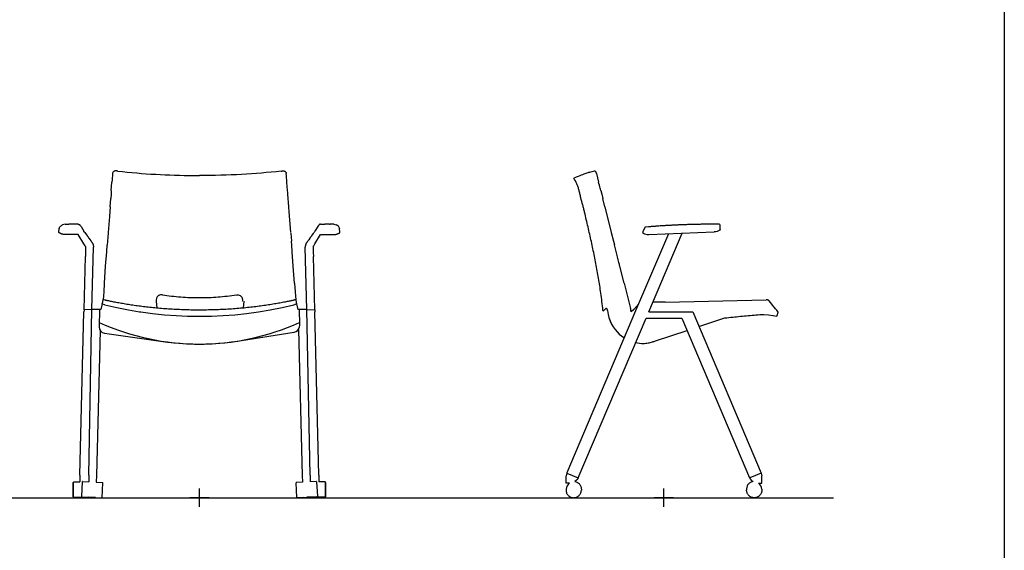
# Model space of a CAD drawing. Units: millimetres. Extents: x -2723 to 404, y 2136 to 3186.
# Drawn here: x -1625 to -1387, y 2655 to 2783 of the extents above; entities that cross this region are included whole.
import ezdxf

# ---------------------------------------------------------------- set-up
doc = ezdxf.new("R2010")
doc.units = ezdxf.units.MM
doc.layers.add('HL3', color=7, linetype='Continuous')
doc.layers.add('insertion point', color=4, linetype='Continuous')

# ---------------------------------------------------------------- blocks, each defined once
blk = doc.blocks.new('*U12')
at = {"color": 7, "linetype": 'Continuous'}
for centre, radius, start, end in [((-9.16, 47.6), 1.32, 160.1717, 190.1293), ((-9.17, 47.6), 1.31, 158.6183, 160.1095), ((-9.15, 47.6), 1.33, 120.4303, 126.7905), ((9.15, 47.6), 1.33, 53.1746, 59.5448), ((9.17, 47.6), 1.31, 19.8694, 21.3785), ((9.16, 47.6), 1.32, 2.8078, 19.8082), ((9.15, 47.6), 1.33, 349.9614, 2.7737)]:
    blk.add_arc(centre, radius, start, end, dxfattribs=at)
for points, knots in [([(-9.95, 48.66), (-10.05, 48.59), (-10.22, 48.41), (-10.35, 48.19), (-10.39, 48.08)], [0, 0, 0, 0, 0.498898, 1, 1, 1, 1]), ([(-8.94, 48.91), (-9.09, 48.94), (-9.4, 48.93), (-9.7, 48.82), (-9.83, 48.74)], [0, 0, 0, 0, 0.50202, 1, 1, 1, 1]), ([(-8.94, 48.91), (-8.21, 48.8), (-6.73, 48.6), (-4.5, 48.39), (-2.25, 48.26), (-0.75, 48.23), (0, 48.23)], [0, 0, 0, 0, 0.248653, 0.49841, 0.748996, 1, 1, 1, 1]), ([(0, 48.23), (0.75, 48.23), (2.25, 48.26), (4.5, 48.39), (6.73, 48.6), (8.21, 48.8), (8.94, 48.91)], [0, 0, 0, 0, 0.251001, 0.501587, 0.751344, 1, 1, 1, 1]), ([(8.94, 48.91), (9.09, 48.94), (9.4, 48.93), (9.7, 48.82), (9.83, 48.74)], [0, 0, 0, 0, 0.50206, 1, 1, 1, 1]), ([(9.95, 48.66), (10.05, 48.59), (10.23, 48.41), (10.35, 48.19), (10.39, 48.08)], [0, 0, 0, 0, 0.4989, 1, 1, 1, 1])]:
    blk.add_open_spline(points, degree=3, knots=knots, dxfattribs=at)
blk = doc.blocks.new('front_tipup_armrest_open')
at = {"color": 7, "linetype": 'Continuous'}
for p, q in [((-33.98, 64.26), (-33.91, 65.12)), ((-33.26, 65.88), (-33.06, 65.98)), ((-32.47, 66.13), (-32.23, 66.13)), ((-32.23, 66.13), (-32.17, 66.13)), ((-32.17, 66.13), (-32.11, 66.14)), ((-32.11, 66.14), (-32.04, 66.14)), ((-32.04, 66.14), (-31.8, 66.14)), ((-28.99, 66.04), (-28.99, 66.04)), ((-28.62, 65.62), (-28.62, 65.63)), ((-28.62, 65.62), (-27.93, 64.49)), ((28.62, 65.62), (27.93, 64.49)), ((28.67, 65.7), (28.62, 65.63)), ((28.62, 65.62), (28.62, 65.63)), ((28.76, 65.79), (28.67, 65.7)), ((28.82, 65.86), (28.76, 65.79)), ((28.88, 65.92), (28.82, 65.86)), ((28.93, 65.98), (28.88, 65.92)), ((28.99, 66.04), (28.93, 65.98)), ((28.99, 66.04), (28.99, 66.04)), ((29, 66.04), (28.99, 66.04)), ((29.02, 66.06), (29, 66.04)), ((29.04, 66.08), (29.02, 66.06)), ((29.06, 66.09), (29.04, 66.08)), ((29.08, 66.1), (29.06, 66.09)), ((29.1, 66.11), (29.08, 66.1)), ((29.12, 66.11), (29.1, 66.11)), ((29.14, 66.12), (29.12, 66.11)), ((29.15, 66.12), (29.14, 66.12)), ((29.16, 66.12), (29.15, 66.12)), ((29.18, 66.12), (29.16, 66.12)), ((29.19, 66.12), (29.18, 66.12)), ((29.2, 66.13), (29.19, 66.12)), ((29.21, 66.13), (29.2, 66.13)), ((29.22, 66.13), (29.21, 66.13)), ((29.23, 66.13), (29.22, 66.13)), ((29.25, 66.13), (29.23, 66.13)), ((29.26, 66.13), (29.25, 66.13)), ((29.28, 66.13), (29.26, 66.13)), ((29.3, 66.13), (29.28, 66.13)), ((31.69, 66.14), (31.58, 66.14)), ((31.8, 66.14), (31.69, 66.14)), ((32.04, 66.14), (31.8, 66.14)), ((32.11, 66.14), (32.04, 66.14)), ((32.17, 66.13), (32.11, 66.14)), ((32.23, 66.13), (32.17, 66.13)), ((32.47, 66.13), (32.23, 66.13)), ((33.26, 65.88), (33.06, 65.98)), ((33.44, 65.77), (33.26, 65.88)), ((33.6, 65.64), (33.44, 65.77)), ((33.73, 65.5), (33.6, 65.64)), ((33.83, 65.35), (33.73, 65.5)), ((33.9, 65.19), (33.83, 65.35)), ((33.98, 64.26), (33.91, 65.12)), ((-33.98, 64.26), (-33.98, 64.26)), ((-33.98, 64.26), (-33.98, 64.26)), ((-33.86, 64.04), (-33.88, 64.06)), ((-33.86, 64.04), (-33.86, 64.04)), ((-33.82, 64.02), (-33.86, 64.04)), ((-31.98, 63.65), (-32.51, 63.65)), ((-27.73, 64.17), (-27.52, 63.88)), ((-26.28, 62.18), (-26.18, 62.05)), ((26.08, 61.91), (26.03, 61.84)), ((26.13, 61.98), (26.08, 61.91)), ((26.18, 62.05), (26.13, 61.98)), ((26.28, 62.18), (26.18, 62.05)), ((26.37, 62.31), (26.28, 62.18)), ((26.42, 62.38), (26.37, 62.31)), ((26.69, 62.75), (26.42, 62.38)), ((26.74, 62.82), (26.69, 62.75)), ((26.78, 62.88), (26.74, 62.82)), ((26.87, 63), (26.78, 62.88)), ((26.91, 63.06), (26.87, 63)), ((26.96, 63.11), (26.91, 63.06)), ((27, 63.17), (26.96, 63.11)), ((27.04, 63.23), (27, 63.17)), ((27.08, 63.29), (27.04, 63.23)), ((27.12, 63.35), (27.08, 63.29)), ((27.16, 63.4), (27.12, 63.35)), ((27.21, 63.46), (27.16, 63.4)), ((27.52, 63.88), (27.21, 63.46)), ((27.73, 64.17), (27.52, 63.88)), ((27.91, 61.37), (29.32, 63.65)), ((29.32, 63.65), (29.94, 63.65)), ((29.94, 63.65), (30.41, 63.65)), ((30.41, 63.65), (30.91, 63.65)), ((30.91, 63.65), (31.43, 63.65)), ((31.43, 63.65), (31.98, 63.65)), ((31.98, 63.65), (32.51, 63.65)), ((32.51, 63.65), (32.53, 63.65)), ((32.53, 63.65), (32.56, 63.65)), ((32.56, 63.65), (32.58, 63.65)), ((32.58, 63.65), (32.61, 63.65)), ((32.61, 63.65), (32.64, 63.65)), ((32.64, 63.65), (32.67, 63.66)), ((32.67, 63.66), (32.7, 63.66)), ((32.7, 63.66), (32.73, 63.66)), ((32.73, 63.66), (32.76, 63.66)), ((32.76, 63.66), (32.79, 63.67)), ((32.79, 63.67), (32.83, 63.67)), ((32.83, 63.67), (32.86, 63.67)), ((32.86, 63.67), (32.89, 63.68)), ((32.89, 63.68), (32.92, 63.68)), ((32.92, 63.68), (32.96, 63.69)), ((32.96, 63.69), (32.99, 63.7)), ((32.99, 63.7), (33.02, 63.7)), ((33.02, 63.7), (33.06, 63.71)), ((33.06, 63.71), (33.09, 63.72)), ((33.09, 63.72), (33.13, 63.73)), ((33.13, 63.73), (33.16, 63.74)), ((33.16, 63.74), (33.19, 63.75)), ((33.19, 63.75), (33.23, 63.76)), ((33.23, 63.76), (33.26, 63.77)), ((33.26, 63.77), (33.3, 63.78)), ((33.3, 63.78), (33.33, 63.79)), ((33.33, 63.79), (33.37, 63.8)), ((33.37, 63.8), (33.4, 63.82)), ((33.4, 63.82), (33.44, 63.83)), ((33.44, 63.83), (33.47, 63.84)), ((33.47, 63.84), (33.51, 63.86)), ((33.51, 63.86), (33.55, 63.87)), ((33.55, 63.87), (33.58, 63.89)), ((33.58, 63.89), (33.62, 63.91)), ((33.62, 63.91), (33.65, 63.93)), ((33.65, 63.93), (33.69, 63.94)), ((33.69, 63.94), (33.72, 63.96)), ((33.72, 63.96), (33.76, 63.98)), ((33.76, 63.98), (33.79, 64)), ((33.79, 64), (33.82, 64.02)), ((33.82, 64.02), (33.86, 64.04)), ((33.86, 64.04), (33.88, 64.06)), ((33.86, 64.04), (33.86, 64.04)), ((33.88, 64.06), (33.9, 64.07)), ((33.9, 64.07), (33.92, 64.09)), ((33.92, 64.09), (33.94, 64.12)), ((33.94, 64.12), (33.95, 64.15)), ((33.95, 64.15), (33.97, 64.18)), ((33.97, 64.21), (33.98, 64.25)), ((33.97, 64.18), (33.97, 64.21)), ((33.98, 64.25), (33.98, 64.26)), ((33.98, 64.26), (33.98, 64.26)), ((33.98, 64.26), (33.98, 64.26)), ((-27.51, 60.65), (-27.54, 59.28)), ((-25.99, 45.49), (-25.61, 60.6)), ((25.61, 60.85), (25.6, 60.71)), ((25.6, 60.71), (25.61, 60.6)), ((25.63, 60.93), (25.61, 60.85)), ((25.99, 45.49), (25.61, 60.6)), ((25.65, 61.04), (25.63, 60.95)), ((25.63, 60.95), (25.63, 60.93)), ((25.67, 61.13), (25.65, 61.04)), ((25.7, 61.22), (25.67, 61.13)), ((25.73, 61.3), (25.7, 61.22)), ((25.76, 61.39), (25.73, 61.3)), ((25.8, 61.47), (25.76, 61.39)), ((25.84, 61.55), (25.8, 61.47)), ((25.89, 61.62), (25.84, 61.55)), ((25.94, 61.7), (25.89, 61.62)), ((25.98, 61.77), (25.94, 61.7)), ((26.03, 61.84), (25.98, 61.77)), ((27.51, 60.65), (27.54, 59.28)), ((27.54, 60.77), (27.55, 60.78)), ((27.55, 60.78), (27.56, 60.8)), ((27.56, 60.8), (27.57, 60.82)), ((27.57, 60.82), (27.6, 60.86)), ((27.6, 60.86), (27.62, 60.89)), ((27.62, 60.89), (27.63, 60.92)), ((27.63, 60.92), (27.65, 60.95)), ((27.65, 60.95), (27.91, 61.37)), ((-27.89, 45.43), (-27.57, 58.3)), ((27.89, 45.43), (27.57, 58.3))]:
    blk.add_line(p, q, dxfattribs=at)
for p, q in [((-33.9, 65.19), (-33.91, 65.12)), ((-32.47, 66.13), (-33.06, 65.98)), ((-31.46, 66.14), (-31.58, 66.14)), ((-29.3, 66.13), (-30.31, 66.14)), ((-27.73, 64.17), (-27.93, 64.49)), ((27.73, 64.17), (27.93, 64.49)), ((29.3, 66.13), (30.31, 66.14)), ((31.46, 66.14), (31.58, 66.14)), ((32.47, 66.13), (33.06, 65.98)), ((33.9, 65.19), (33.91, 65.12)), ((-27.54, 60.77), (-27.51, 60.65)), ((27.54, 60.77), (27.51, 60.65)), ((-27.54, 59.28), (-27.57, 58.3)), ((27.54, 59.28), (27.57, 58.3)), ((-10.46, 47.52), (-10.32, 45.87)), ((10.71, 47.52), (10.58, 45.86))]:
    blk.add_line(p, q)
for points in [[(-33.9, 65.19), (-33.83, 65.35), (-33.73, 65.5), (-33.6, 65.64), (-33.44, 65.77), (-33.26, 65.88)], [(-31.8, 66.14), (-31.69, 66.14), (-31.58, 66.14)], [(-29.3, 66.13), (-29.28, 66.13), (-29.26, 66.13), (-29.25, 66.13), (-29.23, 66.13), (-29.22, 66.13), (-29.21, 66.13), (-29.2, 66.13), (-29.19, 66.12), (-29.18, 66.12), (-29.16, 66.12), (-29.15, 66.12), (-29.14, 66.12), (-29.12, 66.11), (-29.1, 66.11), (-29.08, 66.1), (-29.06, 66.09), (-29.04, 66.08), (-29.02, 66.06), (-29, 66.04), (-28.99, 66.04)], [(-28.99, 66.04), (-28.93, 65.98), (-28.88, 65.92), (-28.82, 65.86), (-28.76, 65.79), (-28.67, 65.7), (-28.62, 65.63)], [(-33.92, 64.09), (-33.94, 64.12), (-33.95, 64.15), (-33.97, 64.18), (-33.97, 64.21), (-33.98, 64.25), (-33.98, 64.26)], [(-33.88, 64.06), (-33.9, 64.07), (-33.92, 64.09)], [(-32.51, 63.65), (-32.53, 63.65), (-32.56, 63.65), (-32.58, 63.65), (-32.61, 63.65), (-32.64, 63.65), (-32.67, 63.66), (-32.7, 63.66), (-32.73, 63.66), (-32.76, 63.66), (-32.79, 63.67), (-32.83, 63.67), (-32.86, 63.67), (-32.89, 63.68), (-32.92, 63.68), (-32.96, 63.69), (-32.99, 63.7), (-33.02, 63.7), (-33.06, 63.71), (-33.09, 63.72), (-33.13, 63.73), (-33.16, 63.74), (-33.19, 63.75), (-33.23, 63.76), (-33.26, 63.77), (-33.3, 63.78), (-33.33, 63.79), (-33.37, 63.8), (-33.4, 63.82), (-33.44, 63.83), (-33.47, 63.84), (-33.51, 63.86), (-33.55, 63.87), (-33.58, 63.89), (-33.62, 63.91), (-33.65, 63.93), (-33.69, 63.94), (-33.72, 63.96), (-33.76, 63.98), (-33.79, 64), (-33.82, 64.02)], [(-29.94, 63.65), (-30.41, 63.65), (-30.91, 63.65), (-31.43, 63.65), (-31.98, 63.65)], [(-27.65, 60.95), (-27.91, 61.37), (-29.32, 63.65), (-29.94, 63.65)], [(-27.52, 63.88), (-27.21, 63.46), (-27.16, 63.4), (-27.12, 63.35), (-27.08, 63.29), (-27.04, 63.23), (-27, 63.17), (-26.96, 63.11), (-26.91, 63.06), (-26.87, 63), (-26.78, 62.88)], [(-26.78, 62.88), (-26.74, 62.82), (-26.69, 62.75)], [(-26.69, 62.75), (-26.42, 62.38), (-26.37, 62.31), (-26.28, 62.18)], [(-26.18, 62.05), (-26.13, 61.98), (-26.08, 61.91), (-26.03, 61.84), (-25.98, 61.77), (-25.94, 61.7), (-25.89, 61.62), (-25.84, 61.55), (-25.8, 61.47), (-25.76, 61.39), (-25.73, 61.3)], [(-27.6, 60.86), (-27.62, 60.89), (-27.63, 60.92), (-27.65, 60.95)], [(-27.54, 60.77), (-27.55, 60.78), (-27.56, 60.8), (-27.57, 60.82), (-27.6, 60.86)], [(-25.73, 61.3), (-25.7, 61.22), (-25.67, 61.13), (-25.65, 61.04), (-25.63, 60.95), (-25.63, 60.93)], [(-25.63, 60.93), (-25.61, 60.85), (-25.6, 60.71), (-25.61, 60.6)]]:
    blk.add_lwpolyline(points, dxfattribs=at)
for centre, start, end in [((-30.68, -71.8), 89.8425, 90.3232), ((30.68, -71.8), 89.6768, 90.1575)]:
    blk.add_arc(centre, 137.94, start, end, dxfattribs=at)
at = {"layer": 'HL3', "linetype": 'Continuous'}
for p, q in [((-20.63, 78.96), (-20.72, 78.9)), ((20.65, 78.96), (20.74, 78.9)), ((-21.3, 74.32), (-21.14, 76.34)), ((21.17, 76.27), (21.17, 76.34)), ((21.32, 74.32), (21.17, 76.27)), ((-21.3, 74.32), (-21.37, 73.39)), ((21.36, 73.8), (21.32, 74.32)), ((-21.59, 70.34), (-21.44, 72.37)), ((-21.37, 73.39), (-21.44, 72.37)), ((21.39, 73.39), (21.36, 73.8)), ((21.62, 70.34), (21.39, 73.39)), ((-21.59, 70.34), (-21.77, 68.04)), ((21.63, 70.16), (21.62, 70.34)), ((21.7, 69.25), (21.63, 70.16)), ((21.78, 68.21), (21.7, 69.25)), ((-21.77, 68.04), (-22.06, 64.18)), ((22.08, 64.18), (21.78, 68.21)), ((-22.22, 62.03), (-22.29, 61.11)), ((-22.08, 63.94), (-22.22, 62.03)), ((-22.06, 64.18), (-22.08, 63.94)), ((22.09, 64), (22.24, 62.02)), ((22.24, 61.99), (22.24, 62.02)), ((22.31, 61.11), (22.24, 61.99)), ((-22.41, 59.49), (-22.4, 59.56)), ((-22.4, 59.56), (-22.29, 61.05)), ((-22.29, 61.05), (-22.29, 61.11)), ((22.31, 61.05), (22.31, 61.11)), ((22.43, 59.55), (22.31, 61.05)), ((22.43, 59.49), (22.43, 59.55)), ((-22.67, 55.96), (-22.41, 59.49)), ((22.69, 55.96), (22.43, 59.49)), ((-22.98, 51.88), (-22.67, 55.96)), ((23, 51.87), (22.69, 55.96)), ((-22.99, 51.8), (-23.14, 49.79)), ((-22.98, 51.88), (-22.99, 51.8)), ((23, 51.87), (23, 51.81)), ((23, 51.81), (23.16, 49.79)), ((-23.31, 47.84), (-23.53, 46.93)), ((-23.14, 49.79), (-23.28, 47.89)), ((-23.25, 47.9), (-23.24, 47.9)), ((-22.72, 47.78), (-22.65, 47.76)), ((22.23, 47.64), (22.08, 47.61)), ((22.36, 47.67), (22.23, 47.64)), ((22.46, 47.69), (22.36, 47.67)), ((22.52, 47.71), (22.46, 47.69)), ((22.82, 47.78), (22.73, 47.76)), ((22.9, 47.8), (22.82, 47.78)), ((22.98, 47.82), (22.9, 47.8)), ((23.05, 47.84), (22.98, 47.82)), ((23.11, 47.85), (23.05, 47.84)), ((23.16, 47.86), (23.11, 47.85)), ((23.16, 49.79), (23.3, 47.88)), ((23.19, 47.87), (23.16, 47.86)), ((23.2, 47.87), (23.19, 47.87)), ((23.21, 47.87), (23.2, 47.87)), ((23.2, 47.87), (23.2, 47.87)), ((23.22, 47.87), (23.21, 47.87)), ((23.21, 47.87), (23.21, 47.87)), ((23.23, 47.87), (23.22, 47.87)), ((23.25, 47.86), (23.23, 47.87)), ((23.26, 47.85), (23.25, 47.86)), ((23.28, 47.84), (23.26, 47.85)), ((23.29, 47.82), (23.28, 47.84)), ((23.29, 47.81), (23.29, 47.82)), ((23.29, 47.81), (23.51, 46.89)), ((23.3, 47.88), (23.3, 47.81)), ((23.3, 47.81), (23.31, 47.78)), ((23.31, 47.78), (23.31, 47.76)), ((23.31, 47.76), (23.31, 47.73)), ((-27.89, 45.43), (-27.89, 45.46)), ((-26.75, 5.44), (-25.99, 45.49)), ((-23.85, 45.53), (-25.99, 45.49)), ((-23.53, 46.91), (-23.53, 46.93)), ((0.45, 45.38), (0.04, 45.38)), ((1.2, 45.38), (0.45, 45.38)), ((1.69, 45.39), (1.2, 45.38)), ((2.19, 45.4), (1.69, 45.39)), ((2.67, 45.41), (2.19, 45.4)), ((3.15, 45.42), (2.67, 45.41)), ((3.63, 45.43), (3.15, 45.42)), ((4.11, 45.45), (3.63, 45.43)), ((4.58, 45.46), (4.11, 45.45)), ((5.05, 45.48), (4.58, 45.46)), ((5.51, 45.5), (5.05, 45.48)), ((5.97, 45.53), (5.51, 45.5)), ((6.43, 45.55), (5.97, 45.53)), ((6.88, 45.58), (6.43, 45.55)), ((7.33, 45.6), (6.88, 45.58)), ((7.78, 45.63), (7.33, 45.6)), ((8.22, 45.67), (7.78, 45.63)), ((8.66, 45.7), (8.22, 45.67)), ((9.09, 45.73), (8.66, 45.7)), ((9.52, 45.77), (9.09, 45.73)), ((9.95, 45.81), (9.52, 45.77)), ((10.37, 45.84), (9.95, 45.81)), ((10.79, 45.88), (10.37, 45.84)), ((11.21, 45.92), (10.79, 45.88)), ((11.62, 45.97), (11.21, 45.92)), ((12.03, 46.01), (11.62, 45.97)), ((12.44, 46.06), (12.03, 46.01)), ((12.84, 46.1), (12.44, 46.06)), ((13.24, 46.15), (12.84, 46.1)), ((13.64, 46.2), (13.24, 46.15)), ((14.03, 46.25), (13.64, 46.2)), ((14.42, 46.3), (14.03, 46.25)), ((14.26, 44.94), (17.13, 45.42)), ((14.81, 46.35), (14.42, 46.3)), ((15.19, 46.4), (14.81, 46.35)), ((15.57, 46.45), (15.19, 46.4)), ((15.95, 46.51), (15.57, 46.45)), ((16.32, 46.56), (15.95, 46.51)), ((16.69, 46.62), (16.32, 46.56)), ((17.06, 46.68), (16.69, 46.62)), ((17.42, 46.73), (17.06, 46.68)), ((17.13, 45.42), (20.02, 46)), ((17.78, 46.79), (17.42, 46.73)), ((18.13, 46.85), (17.78, 46.79)), ((18.48, 46.91), (18.13, 46.85)), ((18.82, 46.97), (18.48, 46.91)), ((19.15, 47.03), (18.82, 46.97)), ((19.48, 47.09), (19.15, 47.03)), ((19.81, 47.15), (19.48, 47.09)), ((20.12, 47.21), (19.81, 47.15)), ((20.02, 46), (22.85, 46.66)), ((20.43, 47.27), (20.12, 47.21)), ((20.72, 47.32), (20.43, 47.27)), ((21, 47.38), (20.72, 47.32)), ((21.25, 47.43), (21, 47.38)), ((21.5, 47.48), (21.25, 47.43)), ((21.72, 47.53), (21.5, 47.48)), ((21.91, 47.57), (21.72, 47.53)), ((22.08, 47.61), (21.91, 47.57)), ((23.51, 46.87), (23.51, 46.89)), ((25.99, 45.49), (23.83, 45.53)), ((24.15, 45.52), (24.24, 41.77)), ((26.75, 5.44), (25.99, 45.49)), ((27.89, 45.43), (27.89, 45.46)), ((-28.91, 5.44), (-27.9, 44.98)), ((0.04, 43.9), (2.96, 43.94)), ((2.96, 43.94), (5.74, 44.06)), ((5.74, 44.06), (8.56, 44.26)), ((8.56, 44.26), (11.4, 44.56)), ((11.4, 44.56), (14.26, 44.94)), ((28.91, 5.44), (27.9, 44.98)), ((23.95, 40.7), (24.85, 5.38)), ((-23.96, 40.4), (-24.85, 5.38)), ((8.62, 37.77), (22.94, 40.06)), ((0, 37.16), (1.18, 37.17)), ((1.18, 37.17), (2.12, 37.19)), ((2.12, 37.19), (3.07, 37.23)), ((3.07, 37.23), (4.01, 37.28)), ((4.01, 37.28), (4.94, 37.35)), ((4.94, 37.35), (5.87, 37.43)), ((5.87, 37.43), (6.79, 37.53)), ((6.79, 37.53), (7.71, 37.65)), ((7.71, 37.65), (8.62, 37.77)), ((-30.49, 3.71), (-30.49, 3.71)), ((-30.49, 3.71), (-30.48, 0.21)), ((-30.48, 1.96), (-30.49, 3.69)), ((-30.39, 3.81), (-28.89, 3.81)), ((-28.35, 3.84), (-28.53, 0.34)), ((-28.35, 3.83), (-28.35, 3.83)), ((-28.25, 3.93), (-26.75, 3.86)), ((-24.95, 3.77), (-23.45, 3.7)), ((-23.53, 0.09), (-23.36, 3.59)), ((23.53, 0.09), (23.36, 3.59)), ((24.95, 3.77), (23.45, 3.7)), ((28.25, 3.93), (26.75, 3.86)), ((28.35, 3.84), (28.53, 0.34)), ((28.35, 3.83), (28.35, 3.83)), ((30.39, 3.81), (28.89, 3.81)), ((30.49, 3.71), (30.48, 0.21)), ((30.48, 1.96), (30.49, 3.69)), ((30.49, 3.71), (30.49, 3.71)), ((-30.48, 0.21), (-30.48, 1.96)), ((-30.48, 1.96), (-30.48, 1.96)), ((-30.48, 0.21), (-30.48, 0.21)), ((-30.38, 0.11), (-25.94, 0.11)), ((-28.52, 0.34), (-28.52, 0.34)), ((-28.43, 0.24), (-26.93, 0.16)), ((-25.13, 0.07), (-23.64, 0)), ((25.13, 0.07), (23.64, 0)), ((30.38, 0.11), (25.94, 0.11)), ((28.43, 0.24), (26.93, 0.16)), ((28.52, 0.34), (28.52, 0.34)), ((30.48, 0.21), (30.48, 1.96)), ((30.48, 1.96), (30.48, 1.96)), ((30.48, 0.21), (30.48, 0.21))]:
    blk.add_line(p, q, dxfattribs=at)
at = {"layer": 'HL3'}
for p, q in [((-22.72, 47.78), (-22.92, 47.83)), ((-22.65, 47.76), (-22.43, 47.71)), ((22.52, 47.71), (22.73, 47.76)), ((-27.89, 45.43), (-27.9, 44.98)), ((-25.99, 45.49), (-27.89, 45.46)), ((-23.53, 46.91), (-23.85, 45.53)), ((22.85, 46.66), (23.05, 46.71)), ((23.44, 46.8), (23.48, 46.81)), ((23.48, 46.81), (23.5, 46.83)), ((23.51, 46.87), (23.83, 45.52)), ((25.99, 45.49), (27.89, 45.46)), ((25.99, 45.49), (27.89, 45.46)), ((27.89, 45.43), (27.9, 44.98)), ((24.24, 41.77), (24.16, 41.17)), ((-28.91, 5.44), (-28.89, 3.81)), ((-26.75, 5.44), (-26.75, 3.86)), ((-24.85, 5.38), (-24.95, 3.77)), ((24.85, 5.38), (24.95, 3.77)), ((26.75, 5.44), (26.75, 3.86)), ((28.91, 5.44), (28.89, 3.81)), ((-25.13, 0.07), (-26.93, 0.16)), ((25.13, 0.07), (26.93, 0.16))]:
    blk.add_line(p, q, dxfattribs=at)
at = {"layer": 'HL3', "linetype": 'Continuous'}
for points in [[(-19.73, 78.98), (-18.58, 78.86), (-17.44, 78.74), (-16.3, 78.63), (-15.15, 78.53), (-14.01, 78.44), (-12.86, 78.36), (-11.72, 78.28), (-10.57, 78.21), (-9.42, 78.15), (-8.28, 78.1), (-7.13, 78.05), (-5.98, 78.01), (-4.83, 77.98), (-3.68, 77.95), (-2.53, 77.94), (-1.39, 77.93), (0.01, 77.92)], [(-23.31, 47.84), (-23.3, 47.86), (-23.29, 47.87), (-23.28, 47.89), (-23.27, 47.9), (-23.25, 47.9)], [(-23.24, 47.9), (-23.23, 47.9), (-23.22, 47.9), (-23.22, 47.9), (-23.22, 47.9)], [(0.04, 45.38), (-0.35, 45.38), (-1.08, 45.38), (-1.55, 45.39), (-2.03, 45.39), (-2.5, 45.4), (-2.96, 45.41), (-3.42, 45.43), (-3.88, 45.44), (-4.34, 45.46), (-4.79, 45.48), (-5.24, 45.49), (-5.69, 45.52), (-6.13, 45.54), (-6.57, 45.56), (-7, 45.59), (-7.43, 45.62), (-7.86, 45.65), (-8.29, 45.68), (-8.71, 45.71), (-9.13, 45.74), (-9.54, 45.78), (-9.96, 45.81), (-10.36, 45.85), (-10.77, 45.89), (-11.17, 45.93), (-11.57, 45.97), (-11.96, 46.01), (-12.36, 46.06), (-12.75, 46.1), (-13.13, 46.15), (-13.51, 46.19), (-13.89, 46.24), (-14.27, 46.29), (-14.64, 46.34), (-15.01, 46.39), (-15.38, 46.44), (-15.74, 46.49), (-16.1, 46.54), (-16.46, 46.6), (-16.81, 46.65), (-17.16, 46.71), (-17.51, 46.76), (-17.85, 46.82), (-18.19, 46.87), (-18.52, 46.93), (-18.84, 46.99), (-19.17, 47.05), (-19.48, 47.1), (-19.79, 47.16), (-20.1, 47.22), (-20.39, 47.28), (-20.68, 47.33), (-20.96, 47.39), (-21.22, 47.44), (-21.46, 47.49), (-21.69, 47.54), (-21.88, 47.58), (-22.05, 47.62), (-22.18, 47.65), (-22.29, 47.67), (-22.38, 47.7), (-22.43, 47.71)], [(-22.85, 46.65), (-19.97, 45.99), (-17.15, 45.44), (-14.49, 44.99), (-14.4, 44.98)], [(-14.4, 44.98), (-14.15, 44.94), (-11.3, 44.55), (-8.46, 44.26), (-5.64, 44.05), (-2.86, 43.93), (0.04, 43.9)]]:
    blk.add_lwpolyline(points, dxfattribs=at)
at = {"layer": 'HL3'}
for points in [[(-23.22, 47.9), (-22.92, 47.83)], [(-23.46, 46.83), (-23.5, 46.84), (-23.52, 46.87)], [(-22.85, 46.65), (-23.4, 46.82)]]:
    blk.add_lwpolyline(points, dxfattribs=at)
at = {"layer": 'HL3', "linetype": 'Continuous'}
blk.add_lwpolyline([(-24.15, 45.52), (-24.25, 41.33, 0.380779), (-22.96, 39.8), (-7.71, 37.65), (-6.79, 37.53), (-5.87, 37.43), (-4.94, 37.35), (-4.01, 37.28), (-3.07, 37.23), (-2.12, 37.19), (-1.18, 37.17), (0, 37.16)], format="xyb", dxfattribs=at)
for centre, radius, start, end in [((900.83, 7.41), 924.54, 175.59678, 175.72426), ((-896.1, 8.42), 919.78, 4.23453, 4.36199), ((-23.45, 46.91), 0.0798, 196.6538, 211.7066), ((-23.94, 44.31), 2.56, 77.8177, 77.9929), ((23.92, 44.28), 2.56, 102.0071, 102.1823), ((23.43, 46.87), 0.0798, 328.2934, 343.3462), ((22.71, 41.54), 1.5, 279.0676, 345.4912), ((-30.39, 3.71), 0.1, 90.037, 179.9924), ((-28.25, 3.83), 0.1, 87.1715, 177.1268), ((-23.46, 3.6), 0.1, 357.2369, 87.1923), ((23.46, 3.6), 0.1, 92.8077, 182.7631), ((28.25, 3.83), 0.1, 2.8732, 92.8285), ((30.39, 3.71), 0.1, 0.0076, 89.963), ((-30.38, 0.21), 0.1, 180.1051, 270.0616), ((-28.43, 0.34), 0.1, 177.2395, 267.1961), ((-23.63, 0.1), 0.1, 267.1677, 357.1242), ((23.63, 0.1), 0.1, 182.8758, 272.8323), ((28.43, 0.34), 0.1, 272.8039, 2.7605), ((30.38, 0.21), 0.1, 269.9384, 359.8949)]:
    blk.add_arc(centre, radius, start, end, dxfattribs=at)
at = {"layer": 'HL3'}
blk.add_arc((0, 95.75), 58.59, 245.5783, 294.4217, dxfattribs=at)
at = {"layer": 'HL3', "linetype": 'Continuous'}
for points, knots in [([(-20.87, 78.75), (-20.89, 78.73), (-20.96, 78.61), (-20.98, 78.48), (-20.99, 78.38)], [0, 0, 0, 0, 0.245002, 1, 1, 1, 1]), ([(-20.22, 79.04), (-20.29, 79.05), (-20.43, 79.04), (-20.57, 78.99), (-20.63, 78.96)], [0, 0, 0, 0, 0.504265, 1, 1, 1, 1]), ([(-19.73, 78.98), (-19.79, 78.99), (-19.91, 79.01), (-20.03, 79.02), (-20.08, 79.03)], [0, 0, 0, 0, 0.500408, 1, 1, 1, 1]), ([(19.75, 78.98), (16.58, 78.62), (10.09, 78.09), (3.58, 77.92), (0.01, 77.92)], [0, 0, 0, 0, 0.490665, 1, 1, 1, 1]), ([(20.12, 79.03), (20.21, 79.04), (20.39, 79.06), (20.57, 79), (20.65, 78.96)], [0, 0, 0, 0, 0.506462, 1, 1, 1, 1]), ([(20.89, 78.75), (20.93, 78.7), (20.99, 78.58), (21.01, 78.46), (21.01, 78.39)], [0, 0, 0, 0, 0.491813, 1, 1, 1, 1]), ([(-23.46, 46.83), (-23.46, 46.83), (-23.44, 46.83), (-23.42, 46.82), (-23.41, 46.82)], [0, 0, 0, 0, 0.161936, 1, 1, 1, 1]), ([(23.38, 46.79), (23.36, 46.78), (23.25, 46.76), (23.14, 46.73), (23.05, 46.71)], [0, 0, 0, 0, 0.180814, 1, 1, 1, 1]), ([(23.44, 46.8), (23.44, 46.8), (23.42, 46.79), (23.41, 46.79), (23.39, 46.79)], [0, 0, 0, 0, 0.161936, 1, 1, 1, 1])]:
    blk.add_open_spline(points, degree=3, knots=knots, dxfattribs=at)
for points in [[(-20.72, 78.9), (-20.77, 78.86), (-20.83, 78.81), (-20.87, 78.75)], [(-20.1, 79.03), (-20.14, 79.03), (-20.18, 79.04), (-20.22, 79.04)], [(-20.08, 79.03), (-20.09, 79.03), (-20.09, 79.03), (-20.1, 79.03)], [(19.75, 78.98), (19.87, 79), (19.99, 79.01), (20.11, 79.02)], [(20.12, 79.03), (20.12, 79.03), (20.11, 79.03), (20.11, 79.02)], [(20.74, 78.9), (20.8, 78.86), (20.85, 78.81), (20.89, 78.75)], [(-23.52, 46.88), (-23.53, 46.89), (-23.53, 46.9), (-23.53, 46.91)], [(23.51, 46.85), (23.51, 46.86), (23.51, 46.87), (23.51, 46.87)]]:
    blk.add_open_spline(points, degree=3, dxfattribs=at)
at = {"layer": 'insertion point'}
for p, q in [((2.34, 0), (-2.34, 0)), ((2.34, 0), (-2.34, 0)), ((2.34, 0), (-2.34, 0)), ((2.34, 0), (-2.34, 0)), ((-2.34, 0), (2.34, 0)), ((-2.34, 0), (2.34, 0)), ((-2.34, 0), (2.34, 0)), ((0, -2.22), (0, 2.22)), ((0, -2.22), (0, 2.22)), ((0, -2.22), (0, 2.22)), ((0, -2.22), (0, 2.22)), ((0, -2.22), (0, 2.22)), ((0, -2.22), (0, 2.22)), ((0, -2.22), (0, 2.22))]:
    blk.add_line(p, q, dxfattribs=at)
blk.add_blockref('*U12', (0, 0.16))
blk = doc.blocks.new('section_tipup_armrest_open')
at = {"layer": 'HL3'}
for p, q in [((-17.95, 78.75), (-16.83, 79.04)), ((-16.32, 78.38), (-15.81, 76.34)), ((13.59, 64.98), (13.48, 64.74)), ((-12.74, 64.18), (-12.2, 62.03)), ((-3.69, 63.65), (4.21, 63.96)), ((0.29, 47.33), (24.68, 47.87)), ((-13.68, 45.25), (-13.47, 44.31)), ((-4.33, 43.45), (4.33, 43.45)), ((-3.68, 44.97), (6.95, 44.96)), ((-23.5, 5.97), (-23.65, 5.28)), ((-23.48, 6.01), (-23.5, 5.97)), ((-23.5, 5.97), (-20.73, 4.81)), ((-20.72, 4.84), (-20.78, 4.7)), ((20.72, 4.83), (20.78, 4.7)), ((23.51, 5.96), (20.73, 4.81)), ((23.5, 5.97), (23.65, 5.28)), ((-23.47, 3.49), (-23.62, 3.49)), ((-22.87, 3.49), (-23.17, 3.49)), ((-21.12, 4.27), (-21.55, 3.91)), ((21.12, 4.27), (21.55, 3.91)), ((22.87, 3.48), (23.17, 3.48)), ((23.47, 3.48), (23.62, 3.48)), ((-23.67, 2.04), (-23.67, 1.84)), ((-19.97, 2.09), (-19.97, 1.85)), ((19.97, 2.09), (19.97, 1.85)), ((23.67, 2.03), (23.67, 1.84))]:
    blk.add_line(p, q, dxfattribs=at)
at = {"layer": 'HL3', "linetype": 'Continuous'}
for p, q in [((-21.38, 77.46), (-21.81, 77.29)), ((-21.23, 77.52), (-21.38, 77.46)), ((-20.72, 77.72), (-21.23, 77.52)), ((-15.3, 74.32), (-15.06, 73.39)), ((-15.06, 73.39), (-14.81, 72.37)), ((-14.3, 70.35), (-14.81, 72.37)), ((-14.3, 70.35), (-12.74, 64.18)), ((-4.61, 65.35), (-5.13, 64.29)), ((-5.13, 64.29), (-5.13, 64.29)), ((-3.7, 65.52), (-4.45, 65.46)), ((-3.5, 65.54), (-3.7, 65.52)), ((-3.29, 65.55), (-3.5, 65.54)), ((-3.07, 65.57), (-3.29, 65.55)), ((-2.85, 65.58), (-3.07, 65.57)), ((-2.62, 65.6), (-2.85, 65.58)), ((-2.4, 65.62), (-2.62, 65.6)), ((-2.16, 65.63), (-2.4, 65.62)), ((-1.93, 65.65), (-2.16, 65.63)), ((-1.69, 65.67), (-1.93, 65.65)), ((-1.45, 65.68), (-1.69, 65.67)), ((-1.2, 65.7), (-1.45, 65.68)), ((-0.95, 65.72), (-1.2, 65.7)), ((-0.7, 65.73), (-0.95, 65.72)), ((4.94, 66.01), (4.68, 66)), ((5.19, 66.02), (4.94, 66.01)), ((5.44, 66.03), (5.19, 66.02)), ((5.68, 66.04), (5.44, 66.03)), ((5.92, 66.04), (5.68, 66.04)), ((6.15, 66.05), (5.92, 66.04)), ((6.38, 66.06), (6.15, 66.05)), ((6.61, 66.07), (6.38, 66.06)), ((6.84, 66.07), (6.61, 66.07)), ((7.06, 66.08), (6.84, 66.07)), ((7.28, 66.08), (7.06, 66.08)), ((7.5, 66.09), (7.28, 66.08)), ((7.71, 66.09), (7.5, 66.09)), ((7.92, 66.1), (7.71, 66.09)), ((8.14, 66.1), (7.92, 66.1)), ((8.35, 66.11), (8.14, 66.1)), ((8.55, 66.11), (8.34, 66.11)), ((8.76, 66.11), (8.55, 66.11)), ((8.96, 66.12), (8.76, 66.11)), ((9.16, 66.12), (8.96, 66.12)), ((9.36, 66.12), (9.16, 66.12)), ((9.56, 66.13), (9.36, 66.12)), ((9.86, 66.13), (9.56, 66.13)), ((10.15, 66.13), (9.85, 66.13)), ((10.53, 66.14), (10.14, 66.13)), ((10.9, 66.14), (10.52, 66.14)), ((11.26, 66.14), (10.9, 66.14)), ((11.62, 66.14), (11.26, 66.14)), ((11.79, 66.14), (11.53, 66.14)), ((12.05, 66.14), (11.71, 66.14)), ((12.3, 66.14), (11.96, 66.14)), ((12.53, 66.14), (12.21, 66.14)), ((12.76, 66.14), (12.45, 66.14)), ((13.35, 66.14), (12.53, 66.14)), ((13.59, 64.98), (13.55, 65.95)), ((-12.2, 62.03), (-11.97, 61.12)), ((1.07, 63.84), (-6.85, 45.19)), ((-5.01, 63.97), (-5.01, 63.97)), ((-3.68, 44.97), (4.38, 63.97)), ((4.21, 63.96), (12.11, 64.27)), ((12.19, 64.27), (12.11, 64.27)), ((-11.58, 59.56), (-11.97, 61.12)), ((-9.64, 51.88), (-10.67, 55.97)), ((-9.64, 51.88), (-8.1, 45.77)), ((25.25, 47.75), (25.19, 47.78)), ((25.3, 47.72), (25.25, 47.75)), ((25.3, 47.72), (25.3, 47.72)), ((25.8, 47.14), (25.32, 47.7)), ((-14.73, 45.14), (-14.75, 45.33)), ((-13.97, 45.81), (-13.94, 45.82)), ((-8.1, 45.77), (-8.09, 45.69)), ((-6.85, 45.19), (-23.48, 6.01)), ((-20.72, 4.84), (-4.33, 43.45)), ((-20.72, 4.84), (-4.33, 43.45)), ((-14.73, 45.14), (-14.64, 45.21)), ((-14.64, 45.21), (-14.63, 45.22)), ((4.33, 43.45), (20.72, 4.83)), ((6.95, 44.96), (23.5, 5.97)), ((8.46, 41.41), (14.71, 43.47)), ((26.4, 44.08), (27.18, 43.92)), ((27.41, 44.07), (27.61, 44.88)), ((27.56, 44.99), (27.45, 45.13)), ((27.59, 44.94), (27.56, 44.99)), ((27.59, 44.95), (27.59, 44.95)), ((27.59, 44.95), (27.59, 44.95)), ((27.59, 44.95), (27.59, 44.95)), ((27.59, 44.94), (27.59, 44.95)), ((27.59, 44.94), (27.59, 44.94)), ((27.59, 44.94), (27.59, 44.94)), ((27.59, 44.94), (27.59, 44.94)), ((27.61, 44.88), (27.61, 44.89)), ((-2.05, 37.93), (5.6, 40.46)), ((-23.67, 3.54), (-23.65, 5.28)), ((23.67, 3.54), (23.65, 5.28)), ((-23.17, 3.49), (-23.47, 3.49)), ((23.17, 3.48), (23.47, 3.48))]:
    blk.add_line(p, q, dxfattribs=at)
for points in [[(-5.13, 64.29), (-5.14, 64.27), (-5.14, 64.23), (-5.15, 64.2), (-5.14, 64.16), (-5.14, 64.13), (-5.12, 64.09), (-5.11, 64.06), (-5.09, 64.04), (-5.07, 64.01), (-5.04, 63.99), (-5.02, 63.98), (-5.01, 63.97)], [(4.68, 66), (4.54, 66), (4.41, 65.99), (4.27, 65.99), (4.13, 65.98), (3.98, 65.98), (3.84, 65.97), (3.69, 65.96), (3.54, 65.96), (3.39, 65.95), (3.24, 65.94), (3.09, 65.94), (2.94, 65.93), (2.79, 65.92), (2.64, 65.92), (2.49, 65.91), (2.34, 65.9), (2.2, 65.9), (2.05, 65.89), (1.9, 65.88), (1.76, 65.87), (1.61, 65.87), (1.47, 65.86), (1.33, 65.85), (1.18, 65.84), (1.04, 65.84), (0.9, 65.83), (0.76, 65.82), (0.62, 65.81), (0.49, 65.8), (0.35, 65.8), (0.21, 65.79), (0.08, 65.78), (-0.05, 65.77), (-0.18, 65.76), (-0.32, 65.76), (-0.45, 65.75), (-0.7, 65.73)], [(25.19, 47.78), (25.12, 47.81), (25.03, 47.83), (24.93, 47.85), (24.81, 47.86), (24.68, 47.87)], [(25.31, 47.71), (25.3, 47.72), (25.3, 47.72), (25.3, 47.72)], [(25.32, 47.7), (25.32, 47.7), (25.31, 47.71), (25.31, 47.71), (25.31, 47.71)], [(-13.9, 45.81), (-13.9, 45.8), (-13.88, 45.78), (-13.86, 45.73), (-13.83, 45.68)], [(-13.83, 45.68), (-13.8, 45.62), (-13.77, 45.54), (-13.74, 45.46), (-13.71, 45.36), (-13.68, 45.25)], [(-6.21, 46.69), (-6.61, 46.27), (-7.31, 45.54), (-7.89, 44.93)], [(0.29, 47.33), (-2.7, 47.29)], [(27.45, 45.13), (27.26, 45.36), (26.99, 45.69), (26.66, 46.1), (26.25, 46.59), (25.8, 47.14)], [(-13.47, 44.31), (-13.29, 43.55), (-13.02, 42.74), (-12.68, 41.99), (-12.28, 41.3), (-11.83, 40.67), (-11.33, 40.1), (-10.81, 39.58), (-10.26, 39.12), (-9.68, 38.71), (-9.61, 38.67)], [(-13.47, 44.31), (-13.29, 43.55), (-13.02, 42.73), (-12.68, 41.98), (-12.28, 41.29), (-11.83, 40.66), (-11.33, 40.09), (-10.81, 39.58), (-10.26, 39.12), (-9.68, 38.71), (-9.61, 38.67)], [(24.11, 44.28), (25.24, 44.23), (26.31, 44.1), (26.34, 44.09)], [(27.61, 44.92), (27.6, 44.93), (27.6, 44.93), (27.6, 44.93), (27.6, 44.94), (27.6, 44.94), (27.6, 44.94), (27.59, 44.94), (27.59, 44.94), (27.59, 44.94), (27.59, 44.94), (27.59, 44.94), (27.59, 44.94)], [(27.61, 44.89), (27.61, 44.9), (27.61, 44.92)], [(-23.62, 3.49), (-23.63, 3.49), (-23.63, 3.49), (-23.63, 3.49), (-23.64, 3.49), (-23.64, 3.49), (-23.64, 3.49), (-23.65, 3.49), (-23.65, 3.5), (-23.65, 3.5), (-23.66, 3.5), (-23.66, 3.51), (-23.66, 3.51), (-23.67, 3.51), (-23.67, 3.52), (-23.67, 3.52), (-23.67, 3.53), (-23.67, 3.53), (-23.67, 3.54), (-23.67, 3.54)], [(-20.78, 4.7), (-20.79, 4.69), (-20.79, 4.68), (-20.8, 4.67), (-20.81, 4.65), (-20.82, 4.64), (-20.83, 4.62), (-20.84, 4.6), (-20.85, 4.58), (-20.86, 4.56), (-20.88, 4.54), (-20.89, 4.52), (-20.91, 4.49), (-20.93, 4.47), (-20.94, 4.45), (-20.96, 4.43), (-20.98, 4.4), (-21, 4.38), (-21.02, 4.36), (-21.05, 4.33), (-21.07, 4.31), (-21.09, 4.29), (-21.12, 4.27)], [(20.78, 4.7), (20.79, 4.69), (20.79, 4.68), (20.8, 4.67), (20.81, 4.65), (20.82, 4.64), (20.83, 4.62), (20.84, 4.6), (20.85, 4.58), (20.86, 4.56), (20.88, 4.54), (20.89, 4.51), (20.91, 4.49), (20.93, 4.47), (20.94, 4.45), (20.96, 4.42), (20.98, 4.4), (21, 4.38), (21.02, 4.35), (21.05, 4.33), (21.07, 4.31), (21.09, 4.29), (21.12, 4.27)], [(23.62, 3.48), (23.63, 3.49), (23.63, 3.49), (23.63, 3.49), (23.64, 3.49), (23.64, 3.49), (23.65, 3.49), (23.65, 3.49), (23.65, 3.49), (23.66, 3.5), (23.66, 3.5), (23.66, 3.5), (23.66, 3.51), (23.67, 3.51), (23.67, 3.52), (23.67, 3.52), (23.67, 3.52), (23.67, 3.53), (23.67, 3.53), (23.67, 3.54)]]:
    blk.add_lwpolyline(points, dxfattribs=at)
at = {"layer": 'HL3'}
blk.add_lwpolyline([(26.34, 44.09), (26.4, 44.08)], dxfattribs=at)
at = {"layer": 'HL3', "linetype": 'Continuous'}
for centre, radius, start, end in [((-17.35, 78.25), 1.03, 37.6218, 39.2538), ((-17.31, 78.28), 0.974, 28.8463, 37.6406), ((31.35, -57.69), 145.07, 110.4564, 111.0336), ((-4.43, 65.26), 0.2, 94.4864, 153.9887), ((13.35, 65.94), 0.2, 2.3371, 89.8993), ((-172.7, 27.82), 158.92, 6.3249, 7.839), ((27.22, 44.12), 0.2, 258.3662, 346.4989), ((-5.16, 43.06), 5.74, 253.1186, 271.7784), ((-38.29, 147.69), 115.59, 287.9057, 288.2711), ((-21.82, 1.96), 1.85, 124.6123, 177.7599), ((21.82, 1.96), 1.85, 2.2401, 55.3877)]:
    blk.add_arc(centre, radius, start, end, dxfattribs=at)
for points, knots in [([(-18.09, 78.7), (-18.2, 78.66), (-18.62, 78.51), (-19.04, 78.35), (-19.35, 78.24)], [0, 0, 0, 0, 0.268898, 1, 1, 1, 1]), ([(-16.83, 79.04), (-16.81, 79.05), (-16.77, 79.05), (-16.69, 79.03), (-16.62, 78.98), (-16.58, 78.93), (-16.56, 78.9)], [0, 0, 0, 0, 0.196261, 0.415075, 0.680648, 1, 1, 1, 1]), ([(-16.46, 78.75), (-16.44, 78.73), (-16.38, 78.61), (-16.35, 78.48), (-16.32, 78.38)], [0, 0, 0, 0, 0.232223, 1, 1, 1, 1]), ([(-15.27, 49.5), (-15.43, 50.69), (-15.8, 53.07), (-16.45, 56.63), (-17.17, 60.19), (-17.81, 63.14), (-18.35, 65.5), (-18.77, 67.27), (-19.12, 68.74), (-19.4, 69.91), (-19.71, 71.08), (-20.02, 72.26), (-20.31, 73.44), (-20.51, 74.3), (-20.75, 75.11), (-21.13, 76.13), (-21.52, 76.84), (-21.81, 77.29)], [0, 0, 0, 0, 0.126121, 0.252393, 0.379057, 0.505866, 0.569142, 0.632632, 0.69608, 0.727504, 0.758911, 0.823081, 0.855344, 0.886152, 0.915331, 0.943551, 1, 1, 1, 1]), ([(-15.3, 74.32), (-15.34, 74.5), (-15.51, 75.17), (-15.68, 75.85), (-15.81, 76.34)], [0, 0, 0, 0, 0.260114, 1, 1, 1, 1]), ([(13.48, 64.74), (13.29, 64.61), (12.88, 64.39), (12.42, 64.29), (12.19, 64.27)], [0, 0, 0, 0, 0.503556, 1, 1, 1, 1]), ([(-5.01, 63.97), (-4.81, 63.86), (-4.38, 63.69), (-3.91, 63.64), (-3.69, 63.65)], [0, 0, 0, 0, 0.502729, 1, 1, 1, 1]), ([(-10.67, 55.97), (-10.75, 56.27), (-11.05, 57.47), (-11.35, 58.66), (-11.58, 59.56)], [0, 0, 0, 0, 0.251488, 1, 1, 1, 1]), ([(-14.63, 45.22), (-14.63, 45.23), (-14.59, 45.25), (-14.56, 45.28), (-14.54, 45.3)], [0, 0, 0, 0, 0.21761, 1, 1, 1, 1]), ([(-14.54, 45.3), (-14.5, 45.33), (-14.31, 45.5), (-14.12, 45.67), (-13.97, 45.81)], [0, 0, 0, 0, 0.188099, 1, 1, 1, 1]), ([(-13.94, 45.82), (-13.93, 45.82), (-13.92, 45.82), (-13.9, 45.81), (-13.9, 45.81)], [0, 0, 0, 0, 0.715912, 1, 1, 1, 1]), ([(-7.89, 44.93), (-7.93, 45.05), (-7.98, 45.31), (-8.05, 45.56), (-8.08, 45.69)], [0.0058299, 0.0058299, 0.0058299, 0.0058299, 0.5006816, 1, 1, 1, 1]), ([(14.71, 43.47), (15.35, 43.54), (17.24, 43.75), (20.37, 44.04), (22.86, 44.3), (24.11, 44.28)], [0.3703134, 0.3703134, 0.3703134, 0.3703134, 0.5000675, 0.7501453, 1, 1, 1, 1]), ([(-4.98, 37.32), (-4.6, 37.33), (-3.85, 37.41), (-3.11, 37.59), (-2.75, 37.71)], [0, 0, 0, 0, 0.50104, 1, 1, 1, 1]), ([(-21.55, 3.91), (-21.44, 3.9), (-21.23, 3.85), (-20.93, 3.71), (-20.65, 3.53), (-20.41, 3.3), (-20.22, 3.03), (-20.08, 2.73), (-19.99, 2.42), (-19.97, 2.2), (-19.97, 2.09)], [0, 0, 0, 0, 0.125067, 0.25012, 0.375152, 0.500161, 0.625147, 0.750112, 0.875056, 1, 1, 1, 1]), ([(21.55, 3.91), (21.44, 3.9), (21.23, 3.84), (20.93, 3.71), (20.65, 3.53), (20.41, 3.3), (20.22, 3.03), (20.08, 2.73), (19.99, 2.41), (19.97, 2.19), (19.97, 2.09)], [0, 0, 0, 0, 0.125067, 0.25012, 0.375152, 0.500161, 0.625147, 0.750112, 0.875056, 1, 1, 1, 1]), ([(-23.67, 1.84), (-23.67, 1.72), (-23.65, 1.54), (-23.59, 1.31), (-23.51, 1.08), (-23.37, 0.81), (-23.17, 0.58), (-22.99, 0.42), (-22.8, 0.27), (-22.53, 0.13), (-22.18, 0.03), (-21.82, -0.01), (-21.45, 0.03), (-21.11, 0.13), (-20.84, 0.28), (-20.64, 0.42), (-20.46, 0.58), (-20.27, 0.82), (-20.13, 1.09), (-20.05, 1.31), (-19.99, 1.55), (-19.97, 1.73), (-19.97, 1.85)], [0, 0, 0, 0, 0.062446, 0.093706, 0.124967, 0.187425, 0.249897, 0.281177, 0.312461, 0.374964, 0.437481, 0.500001, 0.562519, 0.625029, 0.687528, 0.718811, 0.75009, 0.812563, 0.875025, 0.906289, 0.937551, 1, 1, 1, 1]), ([(23.67, 1.84), (23.67, 1.72), (23.65, 1.54), (23.59, 1.3), (23.51, 1.08), (23.37, 0.81), (23.17, 0.57), (22.99, 0.41), (22.8, 0.27), (22.53, 0.13), (22.18, 0.02), (21.82, -0.01), (21.45, 0.02), (21.11, 0.13), (20.84, 0.27), (20.64, 0.42), (20.47, 0.58), (20.27, 0.82), (20.13, 1.08), (20.05, 1.31), (19.99, 1.55), (19.97, 1.73), (19.97, 1.85)], [0, 0, 0, 0, 0.062446, 0.093706, 0.124967, 0.187425, 0.249897, 0.281177, 0.312461, 0.374964, 0.437481, 0.500001, 0.562519, 0.625029, 0.687528, 0.718811, 0.75009, 0.812563, 0.875025, 0.906289, 0.937551, 1, 1, 1, 1])]:
    blk.add_open_spline(points, degree=3, knots=knots, dxfattribs=at)
blk.add_open_spline([(-18.09, 78.7), (-18.04, 78.72), (-17.99, 78.74), (-17.95, 78.75)], degree=3, dxfattribs=at)
at = {"layer": 'insertion point'}
for p, q in [((2.34, 0), (-2.34, 0)), ((2.34, 0), (-2.34, 0)), ((0, -2.22), (0, 2.22)), ((0, -2.22), (0, 2.22))]:
    blk.add_line(p, q, dxfattribs=at)

msp = doc.modelspace()

# ---------------------------------------------------------------- linework, layer by layer
at = {"color": 251}
msp.add_line((-1938.19, 2667.43), (-1428.41, 2667.43), dxfattribs=at)
msp.add_lwpolyline([(-1965.51, 3090.17), (-1387.13, 3090.17), (-1387.13, 2290.1), (-1965.51, 2290.1)], close=True)

# ---------------------------------------------------------------- block references
for name, p in [('front_tipup_armrest_open', (-1581.74, 2667.43)), ('section_tipup_armrest_open', (-1469.42, 2667.43))]:
    msp.add_blockref(name, p)

doc.saveas('drawing.dxf')
